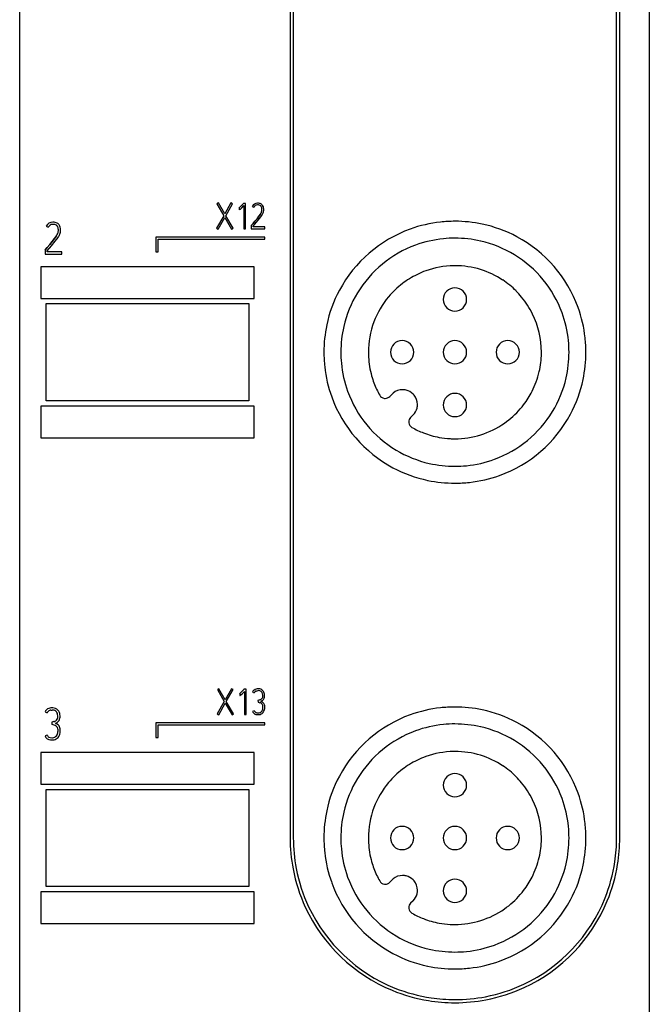
# Model space of a CAD drawing. Extents: x 0 to 30, y 0 to 159.
# Drawn here: x 0 to 30, y 54 to 100 of the extents above; entities that cross this region are included whole.
import ezdxf

# ---------------------------------------------------------------- set-up
doc = ezdxf.new("R2010")
doc.units = 0
doc.layers.add('DEFAULT_255_2_778', color=255, linetype='CONTINUOUS')

msp = doc.modelspace()

# ---------------------------------------------------------------- linework, layer by layer
at = {"layer": 'DEFAULT_255_2_778'}
for p, q in [((0.181, 2.606), (0.181, 159.068)), ((29.981, 159.068), (29.981, 2.606)), ((12.981, 130.468), (12.981, 61.468)), ((13.13, 130.468), (13.13, 61.468)), ((28.432, 61.468), (28.432, 130.468)), ((28.581, 61.468), (28.581, 130.468)), ((9.585, 91.536), (9.514, 91.495)), ((9.514, 91.495), (9.838, 90.934)), ((9.885, 91.017), (9.585, 91.536)), ((10.18, 91.536), (9.885, 91.017)), ((9.935, 90.932), (10.254, 91.495)), ((10.254, 91.495), (10.18, 91.536)), ((10.698, 91.43), (10.639, 91.368)), ((10.689, 91.299), (10.793, 91.408)), ((10.759, 91.498), (10.698, 91.43)), ((10.771, 91.511), (10.759, 91.498)), ((10.876, 91.511), (10.771, 91.511)), ((10.793, 91.408), (10.793, 90.316)), ((10.876, 90.316), (10.876, 91.511)), ((11.679, 91.417), (11.646, 91.455)), ((11.646, 91.455), (11.679, 91.417)), ((9.838, 90.934), (9.501, 90.339)), ((10.28, 90.339), (9.935, 90.932)), ((10.59, 91.321), (10.559, 91.296)), ((10.559, 91.296), (10.57, 91.3)), ((10.57, 91.3), (10.575, 91.215)), ((10.575, 91.215), (10.592, 91.219)), ((10.639, 91.368), (10.59, 91.321)), ((10.592, 91.219), (10.626, 91.241)), ((10.626, 91.241), (10.689, 91.299)), ((11.187, 91.369), (11.262, 91.331)), ((11.578, 91.013), (11.505, 90.905)), ((11.505, 90.905), (11.578, 91.013)), ((11.526, 90.799), (11.637, 90.949)), ((9.574, 90.298), (9.887, 90.849)), ((9.887, 90.849), (10.206, 90.298)), ((11.152, 90.482), (11.142, 90.471)), ((11.142, 90.471), (11.142, 90.318)), ((11.227, 90.569), (11.152, 90.482)), ((11.152, 90.482), (11.227, 90.569)), ((11.225, 90.441), (11.384, 90.628)), ((11.318, 90.675), (11.227, 90.569)), ((11.227, 90.569), (11.318, 90.675)), ((11.414, 90.789), (11.318, 90.675)), ((11.318, 90.675), (11.414, 90.789)), ((11.384, 90.628), (11.526, 90.799)), ((11.505, 90.905), (11.414, 90.789)), ((11.414, 90.789), (11.505, 90.905)), ((1.438, 90.432), (1.531, 90.385)), ((1.926, 89.987), (1.835, 89.852)), ((1.835, 89.852), (1.926, 89.987)), ((9.501, 90.339), (9.574, 90.298)), ((10.206, 90.298), (10.28, 90.339)), ((10.793, 90.316), (10.876, 90.316)), ((11.142, 90.318), (11.781, 90.318)), ((11.225, 90.401), (11.225, 90.441)), ((11.781, 90.401), (11.225, 90.401)), ((11.781, 90.318), (11.781, 90.401)), ((1.601, 89.564), (1.488, 89.432)), ((1.488, 89.432), (1.601, 89.564)), ((1.721, 89.708), (1.601, 89.564)), ((1.601, 89.564), (1.721, 89.708)), ((1.684, 89.506), (1.862, 89.72)), ((1.835, 89.852), (1.721, 89.708)), ((1.721, 89.708), (1.835, 89.852)), ((1.862, 89.72), (2.001, 89.907)), ((11.781, 89.918), (6.631, 89.918)), ((6.631, 89.918), (6.631, 89.218)), ((6.731, 89.218), (6.731, 89.818)), ((6.731, 89.818), (11.781, 89.818)), ((11.781, 89.818), (11.781, 89.918)), ((1.394, 89.324), (1.381, 89.309)), ((1.381, 89.309), (1.381, 89.118)), ((1.381, 89.118), (2.181, 89.118)), ((1.488, 89.432), (1.394, 89.324)), ((1.394, 89.324), (1.488, 89.432)), ((1.485, 89.272), (1.684, 89.506)), ((1.485, 89.222), (1.485, 89.272)), ((2.181, 89.222), (1.485, 89.222)), ((2.181, 89.118), (2.181, 89.222)), ((6.631, 89.218), (6.731, 89.218)), ((11.281, 88.518), (1.181, 88.518)), ((1.181, 88.518), (1.181, 87.018)), ((11.281, 87.018), (11.281, 88.518)), ((1.181, 87.018), (11.281, 87.018)), ((1.431, 86.768), (11.031, 86.768)), ((1.431, 82.168), (1.431, 86.768)), ((11.031, 86.768), (11.031, 82.168)), ((20.231, 86.968), (20.231, 86.968)), ((14.581, 84.468), (14.581, 84.468)), ((15.382, 84.468), (15.382, 84.468)), ((17.731, 84.468), (17.731, 84.468)), ((20.231, 84.468), (20.231, 84.468)), ((22.731, 84.468), (22.731, 84.468)), ((18.307, 82.693), (18.306, 82.693)), ((11.031, 82.168), (1.431, 82.168)), ((17.694, 82.37), (17.811, 82.488)), ((11.281, 81.918), (1.181, 81.918)), ((1.181, 81.918), (1.181, 80.418)), ((11.281, 80.418), (11.281, 81.918)), ((20.231, 81.968), (20.231, 81.968)), ((18.801, 81.498), (18.684, 81.38)), ((1.181, 80.418), (11.281, 80.418)), ((9.611, 68.536), (9.54, 68.495)), ((9.911, 68.017), (9.611, 68.536)), ((10.205, 68.536), (9.911, 68.017)), ((10.28, 68.495), (10.205, 68.536)), ((9.54, 68.495), (9.864, 67.934)), ((9.961, 67.932), (10.28, 68.495)), ((10.615, 68.321), (10.585, 68.296)), ((10.585, 68.296), (10.595, 68.3)), ((10.595, 68.3), (10.6, 68.215)), ((10.6, 68.215), (10.618, 68.219)), ((10.664, 68.368), (10.615, 68.321)), ((10.618, 68.219), (10.652, 68.241)), ((10.652, 68.241), (10.714, 68.299)), ((10.723, 68.43), (10.664, 68.368)), ((10.714, 68.299), (10.818, 68.408)), ((10.785, 68.498), (10.723, 68.43)), ((10.796, 68.511), (10.785, 68.498)), ((10.901, 68.511), (10.796, 68.511)), ((10.818, 68.408), (10.818, 67.316)), ((10.901, 67.316), (10.901, 68.511)), ((11.204, 68.378), (11.281, 68.34)), ((11.367, 68.425), (11.419, 68.44)), ((11.419, 68.44), (11.47, 68.445)), ((9.864, 67.934), (9.526, 67.339)), ((9.599, 67.298), (9.912, 67.849)), ((9.912, 67.849), (10.232, 67.298)), ((10.305, 67.339), (9.961, 67.932)), ((11.54, 68.003), (11.459, 67.978)), ((11.459, 67.978), (11.464, 67.895)), ((11.464, 67.895), (11.544, 67.875)), ((11.602, 67.94), (11.662, 67.974)), ((11.678, 67.895), (11.602, 67.94)), ((1.381, 67.443), (1.477, 67.395)), ((1.65, 67.521), (1.714, 67.527)), ((9.526, 67.339), (9.599, 67.298)), ((10.232, 67.298), (10.305, 67.339)), ((10.818, 67.316), (10.901, 67.316)), ((11.281, 67.496), (11.204, 67.461)), ((1.801, 66.976), (1.699, 66.944)), ((1.699, 66.944), (1.706, 66.84)), ((1.878, 66.896), (1.953, 66.939)), ((11.781, 66.918), (6.631, 66.918)), ((6.631, 66.918), (6.631, 66.218)), ((6.731, 66.218), (6.731, 66.818)), ((6.731, 66.818), (11.781, 66.818)), ((11.781, 66.818), (11.781, 66.918)), ((1.477, 66.342), (1.381, 66.298)), ((6.631, 66.218), (6.731, 66.218)), ((11.281, 65.518), (1.181, 65.518)), ((1.181, 65.518), (1.181, 64.018)), ((11.281, 64.018), (11.281, 65.518)), ((1.181, 64.018), (11.281, 64.018)), ((20.231, 63.968), (20.231, 63.968)), ((1.431, 63.768), (11.031, 63.768)), ((1.431, 59.168), (1.431, 63.768)), ((11.031, 63.768), (11.031, 59.168)), ((14.581, 61.468), (14.581, 61.468)), ((15.382, 61.468), (15.382, 61.468)), ((17.731, 61.468), (17.731, 61.468)), ((20.231, 61.468), (20.231, 61.468)), ((22.731, 61.468), (22.731, 61.468)), ((18.307, 59.693), (18.306, 59.693)), ((17.694, 59.37), (17.811, 59.488)), ((11.281, 58.918), (1.181, 58.918)), ((1.181, 58.918), (1.181, 57.418)), ((11.031, 59.168), (1.431, 59.168)), ((11.281, 57.418), (11.281, 58.918)), ((20.231, 58.968), (20.231, 58.968)), ((18.801, 58.498), (18.684, 58.38)), ((1.181, 57.418), (11.281, 57.418))]:
    msp.add_line(p, q, dxfattribs=at)
for centre, radius, start, end in [((11.428, 91.26), 0.265, 87.0895, 155.5307), ((11.428, 91.26), 0.265, 87.0446, 155.5757), ((11.432, 91.253), 0.188, 89.9832, 155.5292), ((11.433, 91.252), 0.19, 87.3882, 89.9968), ((11.446, 91.173), 0.351, 89.9976, 90.7667), ((11.446, 91.173), 0.351, 89.9976, 90.7667), ((11.455, 91.232), 0.209, 50.329, 93.7916), ((11.446, 91.173), 0.351, 76.1958, 89.9992), ((11.446, 91.173), 0.351, 76.1958, 89.9992), ((11.453, 91.204), 0.319, 63.261, 76.1869), ((11.453, 91.204), 0.319, 63.261, 76.1869), ((11.484, 91.28), 0.154, 35.2558, 47.151), ((11.506, 91.306), 0.205, 46.7945, 63.5359), ((11.506, 91.306), 0.205, 46.7942, 63.5361), ((11.484, 91.275), 0.242, 13.3702, 36.2302), ((11.473, 91.269), 0.254, 13.9101, 35.6903), ((11.17, 91.275), 0.485, 327.2555, 339.0487), ((11.17, 91.275), 0.485, 327.2554, 339.0488), ((11.461, 91.264), 0.182, 13.5382, 35.2528), ((11.187, 91.249), 0.46, 341.3507, 349.4668), ((11.176, 91.252), 0.472, 341.4516, 349.3659), ((11.118, 91.304), 0.629, 325.6127, 338.4486), ((11.345, 91.237), 0.301, 0.0622, 13.406), ((11.271, 91.235), 0.375, 349.2285, 358.4222), ((11.375, 91.237), 0.271, 359.7488, 0.0093), ((11.294, 91.235), 0.352, 360, 0.2445), ((11.27, 91.235), 0.376, 358.409, 0.0095), ((11.316, 91.219), 0.414, 339.4337, 350.4239), ((11.325, 91.234), 0.406, 0.143, 13.783), ((11.279, 91.233), 0.452, 349.4095, 0.226), ((1.739, 90.296), 0.331, 87.0528, 155.624), ((1.745, 90.287), 0.235, 89.9836, 155.3553), ((1.745, 90.285), 0.237, 87.4866, 90.0003), ((1.762, 90.194), 0.432, 90, 90.772), ((1.769, 90.24), 0.282, 58.2176, 92.7262), ((1.761, 90.187), 0.439, 76.1651, 89.9713), ((1.76, 90.197), 0.429, 63.6514, 75.6403), ((1.811, 90.323), 0.19, 35.2043, 55.6703), ((1.834, 90.349), 0.26, 46.9983, 63.495), ((1.772, 90.286), 0.349, 36.3566, 46.652), ((1.794, 90.307), 0.319, 13.914, 35.6297), ((20.764, 84.48), 6.186, 96.2169, 109.8265), ((20.78, 84.346), 6.322, 89.9878, 96.2295), ((20.785, 84.398), 6.27, 78.1619, 90.0372), ((20.806, 84.505), 6.161, 61.835, 78.1428), ((1.429, 90.309), 0.593, 327.0572, 339.1135), ((1.412, 90.318), 0.612, 327.2421, 338.9286), ((1.783, 90.302), 0.225, 13.5081, 35.4352), ((1.452, 90.279), 0.561, 341.2013, 349.5334), ((1.452, 90.279), 0.561, 341.2012, 349.5334), ((1.372, 90.34), 0.763, 325.4421, 338.6548), ((1.633, 90.267), 0.379, 359.907, 13.3848), ((1.542, 90.266), 0.47, 349.088, 0.0496), ((1.607, 90.243), 0.509, 339.2468, 350.4055), ((1.606, 90.263), 0.512, 0.1605, 13.6648), ((1.516, 90.264), 0.602, 349.8074, 359.9787), ((20.771, 84.477), 6.192, 109.8822, 151.8276), ((20.773, 84.476), 5.393, 110.1971, 148.6589), ((20.767, 84.478), 5.389, 95.6805, 110.1418), ((20.78, 84.356), 5.512, 89.9897, 95.6985), ((20.785, 84.412), 5.455, 77.1387, 90.0426), ((20.803, 84.5), 5.366, 58.6504, 77.1132), ((20.79, 84.477), 6.192, 19.8835, 61.8276), ((20.79, 84.477), 5.393, 20.1956, 58.6588), ((20.78, 84.478), 4.084, 109.74, 121.8252), ((20.783, 84.465), 4.097, 90.9164, 109.7201), ((20.785, 84.444), 4.118, 90.0002, 90.9318), ((20.785, 84.448), 4.115, 72.9748, 90.0037), ((20.794, 84.478), 4.083, 56.6209, 72.9751), ((20.788, 84.455), 4.108, 127.3467, 140.0276), ((20.806, 84.436), 4.133, 121.8208, 127.3791), ((20.778, 84.456), 4.111, 45.0863, 56.6024), ((20.744, 84.493), 6.161, 151.8351, 168.1433), ((20.749, 84.489), 5.366, 148.6503, 167.1126), ((20.78, 86.969), 0.549, 89.8683, 180.1317), ((20.783, 86.969), 0.549, 359.8594, 90.1302), ((20.751, 84.448), 4.135, 39.5663, 44.8975), ((20.774, 84.469), 4.088, 140.054, 159.4324), ((20.78, 86.966), 0.549, 179.8698, 270.1406), ((20.783, 86.966), 0.549, 269.8609, 0.1391), ((20.791, 84.48), 4.084, 26.12, 39.5729), ((20.769, 84.472), 4.106, 359.9824, 26.0869), ((20.791, 84.483), 5.39, 5.68, 20.1406), ((20.794, 84.485), 6.186, 6.2174, 19.8276), ((20.801, 84.458), 4.116, 159.4191, 179.9922), ((20.852, 84.472), 6.271, 168.1623, 180.0372), ((20.836, 84.472), 5.455, 167.1381, 180.0425), ((18.28, 84.469), 0.549, 89.8683, 180.1317), ((18.283, 84.469), 0.549, 359.8594, 90.1302), ((20.78, 84.469), 0.549, 89.8683, 180.1317), ((20.783, 84.469), 0.549, 359.8594, 90.1302), ((23.28, 84.469), 0.549, 89.8683, 180.1317), ((23.282, 84.469), 0.549, 359.8594, 90.1302), ((20.669, 84.469), 5.512, 359.9896, 5.6981), ((20.659, 84.469), 6.322, 359.9878, 6.23), ((20.903, 84.467), 6.322, 179.9878, 186.23), ((20.897, 84.467), 5.516, 179.9909, 185.3185), ((20.784, 84.459), 4.1, 179.9996, 183.0836), ((18.28, 84.466), 0.549, 179.8698, 270.1406), ((18.283, 84.466), 0.549, 269.8609, 0.1391), ((20.78, 84.466), 0.549, 179.8698, 270.1406), ((20.783, 84.466), 0.549, 269.8609, 0.1391), ((23.28, 84.466), 0.549, 179.8698, 270.1406), ((23.283, 84.466), 0.549, 269.8609, 0.1391), ((20.771, 84.471), 4.105, 347.0334, 359.0739), ((20.757, 84.471), 4.118, 359.0682, 359.9998), ((20.726, 84.464), 5.455, 347.1383, 0.0426), ((20.711, 84.464), 6.27, 348.1622, 0.0372), ((20.774, 84.453), 5.392, 185.2976, 199.9036), ((20.768, 84.458), 4.083, 183.078, 195.7946), ((20.768, 84.45), 6.186, 186.2174, 199.8279), ((20.795, 84.465), 4.08, 333.092, 347.0312), ((20.776, 84.461), 4.092, 195.8038, 205.2931), ((20.814, 84.446), 5.366, 328.6498, 347.1127), ((20.818, 84.443), 6.161, 331.8355, 348.1432), ((20.773, 84.459), 5.393, 199.9603, 238.9886), ((20.819, 84.481), 4.14, 205.2876, 209.6369), ((18.313, 81.986), 0.71, 129.7339, 134.9763), ((18.306, 81.995), 0.699, 90.0019, 129.7272), ((18.307, 81.991), 0.702, 76.2876, 90.0072), ((18.308, 81.997), 0.696, 44.8651, 76.2852), ((20.766, 84.481), 4.114, 322.6081, 333.0788), ((20.772, 84.458), 6.192, 199.8839, 241.8282), ((17.481, 82.582), 0.3, 209.7574, 262.4084), ((17.482, 82.581), 0.299, 262.3107, 263.2907), ((17.482, 82.581), 0.299, 263.2869, 269.9989), ((17.482, 82.582), 0.3, 270.0264, 315.0323), ((18.299, 81.986), 0.71, 39.7398, 44.987), ((18.308, 81.994), 0.698, 359.9733, 39.7329), ((20.78, 81.969), 0.549, 89.8683, 180.1317), ((20.783, 81.969), 0.549, 359.8594, 90.1302), ((18.31, 81.991), 0.696, 314.8967, 346.2859), ((18.304, 81.993), 0.703, 346.2892, 0.0061), ((18.724, 81.993), 0.282, 359.9759, 0.0723), ((20.78, 81.966), 0.549, 179.8698, 270.1406), ((20.783, 81.966), 0.549, 269.8609, 0.1391), ((20.79, 84.46), 5.393, 290.1959, 328.6581), ((20.782, 84.461), 4.088, 304.9663, 319.1655), ((20.741, 84.498), 4.144, 319.1498, 322.6342), ((18.896, 81.168), 0.3, 134.9611, 179.9958), ((18.896, 81.168), 0.3, 180.0007, 186.471), ((18.896, 81.168), 0.3, 186.4698, 187.626), ((18.896, 81.168), 0.3, 187.619, 240.2751), ((20.791, 84.459), 6.192, 289.8832, 331.8282), ((20.786, 84.489), 4.121, 240.35, 248.7711), ((20.773, 84.48), 4.109, 269.9929, 304.9154), ((20.771, 84.451), 4.08, 248.7773, 259.6211), ((20.772, 84.458), 4.087, 259.6241, 266.9212), ((20.772, 84.47), 4.099, 266.9192, 270.0005), ((20.76, 84.435), 5.366, 238.9816, 257.1579), ((20.796, 84.458), 5.389, 275.6802, 290.1409), ((20.757, 84.431), 6.161, 241.8354, 258.1429), ((20.777, 84.523), 5.455, 257.183, 270.0424), ((20.782, 84.58), 5.512, 269.9896, 275.6982), ((20.777, 84.538), 6.27, 258.162, 270.0371), ((20.799, 84.455), 6.186, 276.2172, 289.8274), ((20.783, 84.59), 6.322, 269.9878, 276.2298), ((11.443, 68.263), 0.265, 128.5604, 154.1911), ((11.457, 68.224), 0.304, 87.3485, 126.0195), ((11.445, 68.262), 0.182, 133.7036, 154.7607), ((11.435, 68.272), 0.168, 113.85, 133.4746), ((11.489, 68.256), 0.19, 8.9819, 95.7844), ((11.471, 68.062), 0.467, 88.8986, 90.0027), ((11.49, 68.249), 0.28, 43.1902, 92.1177), ((11.506, 68.191), 0.186, 304.9181, 329.4078), ((11.511, 68.18), 0.176, 331.9288, 2.2866), ((11.243, 68.192), 0.444, 359.3376, 12.199), ((11.493, 68.262), 0.268, 23.7399, 41.4698), ((11.545, 68.169), 0.226, 319.3715, 339.3271), ((11.324, 68.2), 0.448, 358.3411, 22.3216), ((11.5, 68.178), 0.272, 340.9248, 359.9528), ((11.504, 68.178), 0.268, 359.9994, 1.8957), ((1.701, 67.228), 0.403, 88.0646, 119.2989), ((1.715, 67.071), 0.56, 86.9076, 90.0303), ((1.742, 67.288), 0.342, 42.8931, 89.6122), ((11.448, 68.282), 0.293, 288.097, 304.0242), ((11.464, 67.622), 0.266, 54.3375, 72.4712), ((11.507, 67.68), 0.194, 29.7418, 54.5091), ((11.516, 68.198), 0.267, 303.2256, 318.8341), ((11.219, 67.682), 0.478, 341.7919, 0.6899), ((11.521, 67.692), 0.176, 358.6088, 28.826), ((11.547, 67.7), 0.235, 37.1555, 56.1772), ((11.545, 67.702), 0.236, 17.4799, 36.3145), ((11.488, 67.688), 0.294, 359.9832, 16.7882), ((11.12, 67.682), 0.662, 352.7966, 0.2154), ((11.485, 67.688), 0.297, 359.2385, 359.997), ((20.764, 61.481), 6.186, 96.2169, 109.8265), ((20.78, 61.346), 6.322, 89.9878, 96.2295), ((20.785, 61.398), 6.27, 78.1619, 90.0372), ((1.672, 67.304), 0.323, 121.4742, 154.3834), ((1.687, 67.296), 0.232, 133.8505, 154.5301), ((1.672, 67.308), 0.213, 114.0375, 133.3869), ((1.688, 67.271), 0.254, 98.6285, 113.8029), ((1.728, 67.256), 0.271, 54.0733, 92.8977), ((1.718, 67.278), 0.259, 7.9463, 49.46), ((1.766, 67.196), 0.219, 331.7243, 2.3461), ((1.407, 67.209), 0.577, 359.5032, 10.4548), ((1.734, 67.293), 0.345, 19.9251, 41.3011), ((1.502, 67.217), 0.589, 358.7601, 19.1728), ((1.753, 67.194), 0.338, 340.7078, 359.9816), ((1.754, 67.194), 0.337, 0.0007, 1.793), ((11.523, 67.602), 0.349, 203.8946, 214.0524), ((11.394, 67.516), 0.194, 214.3308, 234.7241), ((11.433, 67.556), 0.163, 201.6163, 237.484), ((11.424, 67.558), 0.245, 234.666, 253.425), ((11.445, 67.61), 0.216, 242.5217, 272.8927), ((11.449, 67.649), 0.34, 253.7484, 269.9587), ((11.449, 67.645), 0.335, 270.0018, 271.1664), ((11.456, 67.791), 0.396, 269.9713, 272.7039), ((11.47, 67.639), 0.329, 267.551, 304.164), ((11.479, 67.605), 0.21, 268.7917, 318.6132), ((11.459, 67.607), 0.227, 321.737, 340.877), ((11.5, 67.578), 0.262, 306.1266, 319.0719), ((11.422, 67.631), 0.356, 320.7976, 354.7611), ((20.771, 61.477), 6.192, 109.8822, 151.8276), ((20.806, 61.505), 6.161, 61.835, 78.1428), ((1.618, 66.285), 0.563, 78.4138, 81.0179), ((1.588, 66.149), 0.701, 71.7964, 78.2219), ((1.694, 67.31), 0.351, 287.601, 304.2699), ((1.702, 66.49), 0.342, 54.6375, 72.2324), ((1.472, 66.106), 0.889, 55.7355, 62.8201), ((1.759, 67.211), 0.233, 304.9797, 329.3176), ((1.761, 66.572), 0.241, 29.7633, 54.7025), ((1.781, 67.207), 0.319, 302.839, 319.2123), ((1.776, 66.586), 0.221, 359.9821, 28.67), ((1.809, 66.595), 0.294, 37.2826, 56.2997), ((1.811, 67.181), 0.279, 319.1701, 339.3646), ((1.81, 66.6), 0.291, 17.4834, 36.6021), ((1.738, 66.581), 0.365, 359.1884, 16.8842), ((20.767, 61.478), 5.389, 95.6805, 110.1418), ((20.78, 61.356), 5.512, 89.9897, 95.6985), ((20.785, 61.412), 5.455, 77.1387, 90.0426), ((20.803, 61.5), 5.366, 58.6504, 77.1132), ((20.79, 61.478), 6.192, 19.8835, 61.8276), ((1.764, 66.466), 0.418, 203.6761, 214.2453), ((1.619, 66.367), 0.243, 214.2696, 234.6945), ((1.667, 66.417), 0.204, 201.5714, 237.444), ((1.637, 66.379), 0.156, 239.0966, 241.4959), ((1.683, 66.493), 0.279, 244.5022, 272.6139), ((1.696, 66.69), 0.475, 269.9086, 274.9513), ((1.729, 66.471), 0.255, 271.7059, 319.0035), ((1.753, 66.442), 0.325, 299.7906, 319.1405), ((1.69, 66.486), 0.295, 321.9234, 344.0647), ((1.366, 66.577), 0.632, 344.2381, 0.36), ((1.777, 66.586), 0.221, 358.6679, 0.004), ((1.665, 66.504), 0.432, 320.4982, 352.5688), ((1.309, 66.572), 0.794, 351.0393, 0.3211), ((20.773, 61.476), 5.393, 110.1971, 148.6589), ((1.659, 66.423), 0.312, 234.6613, 253.0319), ((1.686, 66.529), 0.42, 253.7473, 271.2702), ((1.709, 66.542), 0.434, 268.1824, 298.2048), ((20.79, 61.477), 5.393, 20.1956, 58.6588), ((20.78, 61.478), 4.084, 109.74, 121.8252), ((20.783, 61.465), 4.097, 90.9164, 109.7201), ((20.785, 61.444), 4.118, 90.0002, 90.9318), ((20.785, 61.448), 4.115, 72.9748, 90.0037), ((20.794, 61.478), 4.083, 56.6209, 72.9751), ((20.806, 61.436), 4.133, 121.8208, 127.3791), ((20.778, 61.456), 4.111, 45.0863, 56.6024), ((20.744, 61.493), 6.161, 151.8351, 168.1433), ((20.788, 61.455), 4.108, 127.3467, 140.0276), ((20.78, 63.969), 0.549, 89.8683, 180.1317), ((20.783, 63.969), 0.549, 359.8594, 90.1302), ((20.751, 61.448), 4.135, 39.5663, 44.8975), ((20.749, 61.489), 5.366, 148.6503, 167.1126), ((20.774, 61.469), 4.088, 140.054, 159.4324), ((20.78, 63.967), 0.549, 179.8698, 270.1406), ((20.783, 63.966), 0.549, 269.8609, 0.1391), ((20.791, 61.48), 4.084, 26.12, 39.5729), ((20.794, 61.485), 6.186, 6.2174, 19.8276), ((20.769, 61.473), 4.106, 359.9824, 26.0869), ((20.791, 61.483), 5.39, 5.68, 20.1406), ((20.852, 61.472), 6.271, 168.1623, 180.0372), ((20.836, 61.472), 5.455, 167.1381, 180.0425), ((20.801, 61.458), 4.116, 159.4191, 179.9922), ((18.28, 61.469), 0.549, 89.8683, 180.1317), ((18.283, 61.469), 0.549, 359.8594, 90.1302), ((20.78, 61.469), 0.549, 89.8683, 180.1317), ((20.783, 61.469), 0.549, 359.8594, 90.1302), ((23.28, 61.469), 0.549, 89.8683, 180.1317), ((23.282, 61.469), 0.549, 359.8594, 90.1302), ((20.669, 61.469), 5.512, 359.9896, 5.6981), ((20.659, 61.469), 6.322, 359.9878, 6.23), ((20.823, 61.464), 7.842, 179.973, 190.7369), ((20.822, 61.464), 7.691, 179.9727, 190.8266), ((20.903, 61.467), 6.322, 179.9878, 186.23), ((20.897, 61.467), 5.516, 179.9909, 185.3185), ((20.784, 61.459), 4.1, 179.9996, 183.0836), ((20.768, 61.458), 4.083, 183.078, 195.7946), ((18.28, 61.466), 0.549, 179.8698, 270.1406), ((18.283, 61.466), 0.549, 269.8609, 0.1391), ((20.78, 61.466), 0.549, 179.8698, 270.1406), ((20.783, 61.466), 0.549, 269.8609, 0.1391), ((23.28, 61.466), 0.549, 179.8698, 270.1406), ((23.283, 61.466), 0.549, 269.8609, 0.1391), ((20.771, 61.471), 4.105, 347.0334, 359.0739), ((20.757, 61.471), 4.118, 359.0682, 359.9998), ((20.726, 61.464), 5.455, 347.1383, 0.0426), ((20.711, 61.464), 6.27, 348.1622, 0.0372), ((20.72, 61.465), 7.713, 351.5838, 0.0179), ((20.726, 61.465), 7.855, 350.8063, 0.0208), ((20.768, 61.451), 6.186, 186.2174, 199.8279), ((20.774, 61.453), 5.392, 185.2976, 199.9036), ((20.776, 61.461), 4.092, 195.8038, 205.2931), ((20.795, 61.465), 4.08, 333.092, 347.0312), ((20.814, 61.446), 5.366, 328.6498, 347.1127), ((20.818, 61.443), 6.161, 331.8355, 348.1432), ((20.834, 61.449), 7.597, 338.1882, 351.5788), ((20.837, 61.448), 7.743, 337.5488, 350.7974), ((20.725, 61.448), 7.742, 190.7532, 204.8648), ((20.726, 61.448), 7.595, 190.8435, 205.2463), ((20.819, 61.481), 4.14, 205.2876, 209.6369), ((18.306, 58.995), 0.699, 90.0019, 129.7272), ((18.307, 58.991), 0.702, 76.2876, 90.0072), ((20.772, 61.458), 6.192, 199.8839, 241.8282), ((20.773, 61.459), 5.393, 199.9603, 238.9886), ((17.481, 59.582), 0.3, 209.7574, 262.4084), ((17.482, 59.584), 0.301, 262.3751, 263.3465), ((17.482, 59.583), 0.3, 263.343, 269.9983), ((17.482, 59.582), 0.3, 270.0015, 315.0123), ((18.313, 58.986), 0.71, 129.7339, 134.9763), ((18.308, 58.997), 0.696, 44.8651, 76.2852), ((18.299, 58.986), 0.71, 39.7398, 44.987), ((18.308, 58.994), 0.698, 359.9733, 39.7329), ((20.78, 58.969), 0.549, 89.8683, 180.1317), ((20.783, 58.969), 0.549, 359.8594, 90.1302), ((20.766, 61.481), 4.114, 322.6081, 333.0788), ((18.31, 58.991), 0.696, 314.8967, 346.2859), ((18.304, 58.993), 0.703, 346.2892, 0.0061), ((18.724, 58.993), 0.282, 359.9759, 0.0723), ((20.78, 58.966), 0.549, 179.8698, 270.1406), ((20.783, 58.966), 0.549, 269.8609, 0.1391), ((20.782, 61.461), 4.088, 304.9663, 319.1655), ((20.741, 61.498), 4.144, 319.1498, 322.6342), ((18.896, 58.168), 0.3, 134.9611, 179.9958), ((20.79, 61.46), 5.393, 290.1959, 328.6581), ((20.791, 61.459), 6.192, 289.8832, 331.8282), ((20.761, 61.487), 7.679, 295.2767, 338.1275), ((20.761, 61.488), 7.829, 294.8988, 337.4934), ((20.801, 61.488), 7.828, 204.8986, 247.4945), ((20.8, 61.487), 7.678, 205.2761, 248.1284), ((18.896, 58.168), 0.3, 180.0007, 186.471), ((18.896, 58.168), 0.3, 186.4698, 187.626), ((18.896, 58.168), 0.3, 187.619, 240.2751), ((20.786, 61.489), 4.121, 240.35, 248.7711), ((20.773, 61.48), 4.109, 269.9929, 304.9154), ((20.771, 61.451), 4.08, 248.7773, 259.6211), ((20.772, 61.458), 4.087, 259.6241, 266.9212), ((20.772, 61.47), 4.099, 266.9192, 270.0005), ((20.76, 61.435), 5.366, 238.9816, 257.1579), ((20.757, 61.431), 6.161, 241.8354, 258.1429), ((20.777, 61.523), 5.455, 257.183, 270.0424), ((20.782, 61.58), 5.512, 269.9896, 275.6982), ((20.796, 61.458), 5.389, 275.6802, 290.1409), ((20.799, 61.455), 6.186, 276.2172, 289.8274), ((20.777, 61.538), 6.27, 258.162, 270.0371), ((20.783, 61.59), 6.322, 269.9878, 276.2298), ((20.762, 61.412), 7.743, 247.5497, 260.7979), ((20.763, 61.415), 7.597, 248.189, 261.5792), ((20.801, 61.412), 7.594, 280.8441, 295.2469), ((20.801, 61.411), 7.742, 280.7536, 294.865), ((20.778, 61.524), 7.856, 260.8068, 270.0208), ((20.779, 61.53), 7.713, 261.5842, 270.0179), ((20.785, 61.507), 7.691, 269.9727, 280.8272), ((20.785, 61.509), 7.841, 269.9731, 280.7372)]:
    msp.add_arc(centre, radius, start, end, dxfattribs=at)

doc.saveas('drawing.dxf')
